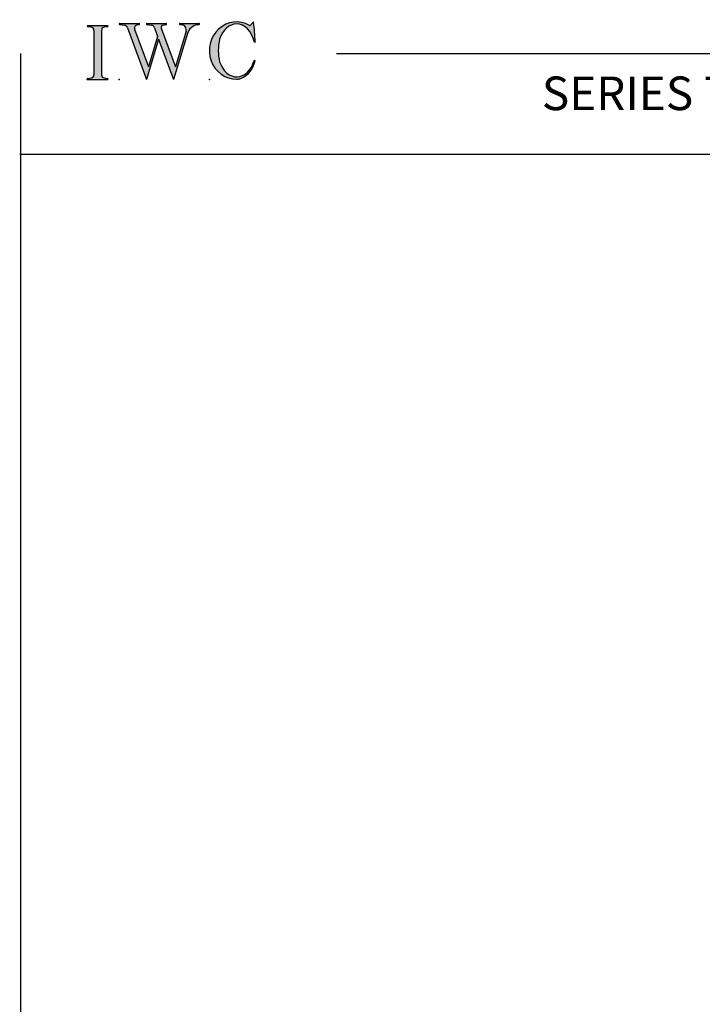
# Model space of a CAD drawing. Extents: x -8.8 to 9.6, y -17.7 to 3.6.
# Drawn here: x -8.8 to -3.7, y -3.7 to 3.6 of the extents above; entities that cross this region are included whole.
import ezdxf

# ---------------------------------------------------------------- set-up
doc = ezdxf.new("R2010")
doc.units = 0
doc.header["$MEASUREMENT"] = 0
doc.linetypes.add('C_SOLID_L', pattern=[0])
doc.linetypes.add('C_SOLID_M', pattern=[0])
doc.layers.get('0').update_dxf_attribs({"color": 32, "linetype": 'C_SOLID_M'})
doc.layers.add('MO_001_VIEW_PV', color=7, linetype='C_SOLID_M')
doc.layers.add('SYMBOLS', color=7, linetype='C_SOLID_M')
doc.styles.get("Standard").update_dxf_attribs({"font": 'monotxt', "height": 0.164063})

# ---------------------------------------------------------------- blocks, each defined once
blk = doc.blocks.new('MO_001_S_118_42__S')
e = blk.add_hatch(color=0)
e.paths.add_polyline_path([(0.01, 0), (0.377, 0), (0.378, 0), (0.379, 0), (0.38, 0), (0.381, 0.001), (0.382, 0.001), (0.382, 0.002), (0.383, 0.002), (0.384, 0.003), (0.384, 0.004), (0.385, 0.004), (0.385, 0.005), (0.386, 0.006), (0.386, 0.007), (0.386, 0.008), (0.386, 0.009), (0.386, 0.01), (0.386, 0.011), (0.386, 0.011), (0.386, 0.012), (0.386, 0.013), (0.385, 0.014), (0.385, 0.015), (0.384, 0.016), (0.384, 0.016), (0.383, 0.017), (0.382, 0.017), (0.381, 0.018), (0.38, 0.018), (0.379, 0.019), (0.315, 0.028), (0.312, 0.028), (0.31, 0.029), (0.307, 0.03), (0.304, 0.03), (0.302, 0.031), (0.299, 0.033), (0.296, 0.034), (0.294, 0.035), (0.291, 0.037), (0.289, 0.038), (0.287, 0.04), (0.285, 0.042), (0.282, 0.044), (0.28, 0.046), (0.279, 0.048), (0.277, 0.05), (0.275, 0.052), (0.273, 0.055), (0.272, 0.057), (0.271, 0.06), (0.269, 0.062), (0.268, 0.065), (0.267, 0.067), (0.266, 0.07), (0.266, 0.073), (0.265, 0.076), (0.265, 0.079), (0.264, 0.081), (0.264, 0.087), (0.264, 0.913), (0.264, 0.916), (0.264, 0.919), (0.265, 0.921), (0.265, 0.924), (0.266, 0.927), (0.266, 0.93), (0.267, 0.933), (0.268, 0.935), (0.269, 0.938), (0.271, 0.94), (0.272, 0.943), (0.273, 0.945), (0.275, 0.948), (0.277, 0.95), (0.279, 0.952), (0.28, 0.954), (0.282, 0.956), (0.285, 0.958), (0.287, 0.96), (0.289, 0.962), (0.291, 0.963), (0.294, 0.965), (0.296, 0.966), (0.299, 0.967), (0.302, 0.969), (0.304, 0.97), (0.307, 0.97), (0.31, 0.971), (0.315, 0.972), (0.379, 0.981), (0.38, 0.982), (0.38, 0.982), (0.381, 0.982), (0.382, 0.983), (0.383, 0.983), (0.384, 0.984), (0.384, 0.984), (0.385, 0.985), (0.385, 0.986), (0.386, 0.987), (0.386, 0.988), (0.386, 0.989), (0.386, 0.99), (0.386, 0.99), (0.386, 0.991), (0.386, 0.992), (0.386, 0.993), (0.386, 0.994), (0.385, 0.995), (0.385, 0.996), (0.384, 0.996), (0.384, 0.997), (0.383, 0.998), (0.382, 0.998), (0.382, 0.999), (0.381, 0.999), (0.38, 1), (0.379, 1), (0.377, 1), (0.01, 1), (0.009, 1), (0.009, 1), (0.008, 1), (0.007, 0.999), (0.006, 0.999), (0.005, 0.998), (0.005, 0.998), (0.004, 0.997), (0.003, 0.996), (0.003, 0.996), (0.002, 0.995), (0.002, 0.994), (0.002, 0.993), (0.001, 0.992), (0.001, 0.991), (0.001, 0.99), (0.001, 0.989), (0.002, 0.989), (0.002, 0.988), (0.002, 0.987), (0.003, 0.986), (0.003, 0.985), (0.004, 0.984), (0.004, 0.984), (0.005, 0.983), (0.006, 0.983), (0.007, 0.982), (0.007, 0.982), (0.009, 0.981), (0.072, 0.972), (0.075, 0.972), (0.078, 0.971), (0.081, 0.97), (0.084, 0.97), (0.086, 0.969), (0.089, 0.967), (0.091, 0.966), (0.094, 0.965), (0.096, 0.963), (0.099, 0.962), (0.101, 0.96), (0.103, 0.958), (0.105, 0.956), (0.107, 0.954), (0.109, 0.952), (0.111, 0.95), (0.113, 0.948), (0.114, 0.945), (0.116, 0.943), (0.117, 0.94), (0.118, 0.938), (0.12, 0.935), (0.121, 0.933), (0.121, 0.93), (0.122, 0.927), (0.123, 0.924), (0.123, 0.921), (0.124, 0.919), (0.124, 0.913), (0.124, 0.087), (0.124, 0.084), (0.124, 0.081), (0.123, 0.079), (0.123, 0.076), (0.122, 0.073), (0.121, 0.07), (0.121, 0.067), (0.12, 0.065), (0.118, 0.062), (0.117, 0.06), (0.116, 0.057), (0.114, 0.055), (0.113, 0.052), (0.111, 0.05), (0.109, 0.048), (0.107, 0.046), (0.105, 0.044), (0.103, 0.042), (0.101, 0.04), (0.099, 0.038), (0.096, 0.037), (0.094, 0.035), (0.091, 0.034), (0.089, 0.033), (0.086, 0.031), (0.084, 0.03), (0.081, 0.03), (0.078, 0.029), (0.072, 0.028), (0.009, 0.019), (0.008, 0.018), (0.007, 0.018), (0.007, 0.018), (0.006, 0.017), (0.005, 0.017), (0.004, 0.016), (0.004, 0.016), (0.003, 0.015), (0.003, 0.014), (0.002, 0.013), (0.002, 0.012), (0.002, 0.011), (0.001, 0.011), (0.001, 0.01), (0.001, 0.009), (0.001, 0.008), (0.002, 0.007), (0.002, 0.006), (0.002, 0.005), (0.003, 0.004), (0.003, 0.004), (0.004, 0.003), (0.005, 0.002), (0.005, 0.002), (0.006, 0.001), (0.007, 0.001), (0.008, 0), (0.009, 0)])
e.dxf.unprotected_set("ltscale", 0)
at = {"color": 0, "linetype": 'C_SOLID_L'}
for p, q in [((0.072, 0.972), (0.009, 0.981)), ((0.377, 1), (0.01, 1)), ((0.379, 0.981), (0.315, 0.972)), ((0.124, 0.913), (0.124, 0.087)), ((0.264, 0.913), (0.264, 0.087)), ((0.009, 0.019), (0.072, 0.028)), ((0.01, 0), (0.377, 0)), ((0.315, 0.028), (0.379, 0.019))]:
    blk.add_line(p, q, dxfattribs=at)
for centre, start, end in [((0.064, 0.913), 0.0003, 81.7559), ((0.324, 0.913), 98.244, 180), ((0.064, 0.087), 278.2441, 359.9997), ((0.324, 0.087), 180.0001, 261.756)]:
    blk.add_arc(centre, 0.06, start, end, dxfattribs=at)
for centre, major_axis, ratio, start_param, end_param in [((0.01, 0.991), (0, 0.00931), 0.970002, 0, 3.007242), ((0.377, 0.991), (0, 0.00931), 0.970002, 3.28977, 6.283185), ((0.01, 0.009), (0, -0.00931), 0.97, 3.275944, 6.283185), ((0.377, 0.009), (0, -0.00931), 0.97, 0, 2.993415)]:
    blk.add_ellipse(centre, major_axis=major_axis, ratio=ratio, start_param=start_param, end_param=end_param, dxfattribs=at)
at = {"linetype": 'CONTINUOUS'}
blk.add_point((0, 0), dxfattribs=at).dxf.unprotected_set("ltscale", 0)
blk = doc.blocks.new('MO_001_S_118_56__S')
e = blk.add_hatch(color=0)
e.paths.add_polyline_path([(0.528, 1.04), (0.886, 1.04), (0.887, 1.04), (0.888, 1.04), (0.889, 1.04), (0.89, 1.039), (0.89, 1.039), (0.891, 1.038), (0.892, 1.038), (0.893, 1.037), (0.893, 1.036), (0.894, 1.035), (0.894, 1.034), (0.895, 1.034), (0.895, 1.033), (0.895, 1.032), (0.895, 1.031), (0.895, 1.03), (0.895, 1.029), (0.895, 1.028), (0.895, 1.027), (0.894, 1.026), (0.894, 1.025), (0.893, 1.024), (0.893, 1.023), (0.892, 1.023), (0.891, 1.022), (0.891, 1.021), (0.89, 1.021), (0.889, 1.021), (0.887, 1.02), (0.824, 1.011), (0.822, 1.01), (0.82, 1.01), (0.817, 1.009), (0.815, 1.008), (0.813, 1.007), (0.811, 1.006), (0.809, 1.005), (0.807, 1.003), (0.805, 1.002), (0.804, 1), (0.802, 0.999), (0.801, 0.997), (0.799, 0.995), (0.798, 0.993), (0.797, 0.991), (0.796, 0.989), (0.795, 0.986), (0.794, 0.984), (0.793, 0.982), (0.793, 0.979), (0.792, 0.977), (0.792, 0.975), (0.792, 0.972), (0.792, 0.97), (0.792, 0.967), (0.792, 0.965), (0.792, 0.962), (0.793, 0.96), (0.794, 0.956), (1.058, 0.234), (1.259, 0.895), (1.26, 0.9), (1.261, 0.906), (1.261, 0.911), (1.262, 0.917), (1.261, 0.922), (1.261, 0.928), (1.26, 0.933), (1.259, 0.939), (1.258, 0.944), (1.256, 0.95), (1.255, 0.955), (1.253, 0.96), (1.25, 0.965), (1.248, 0.969), (1.245, 0.974), (1.242, 0.979), (1.238, 0.983), (1.235, 0.987), (1.231, 0.991), (1.227, 0.994), (1.223, 0.998), (1.219, 1.001), (1.215, 1.004), (1.21, 1.006), (1.205, 1.009), (1.201, 1.011), (1.196, 1.012), (1.191, 1.014), (1.181, 1.016), (1.142, 1.022), (1.141, 1.022), (1.14, 1.022), (1.139, 1.022), (1.139, 1.023), (1.138, 1.023), (1.137, 1.024), (1.137, 1.025), (1.136, 1.025), (1.136, 1.026), (1.135, 1.027), (1.135, 1.028), (1.135, 1.029), (1.135, 1.03), (1.135, 1.031), (1.135, 1.031), (1.135, 1.032), (1.135, 1.033), (1.135, 1.034), (1.135, 1.035), (1.136, 1.036), (1.136, 1.037), (1.137, 1.037), (1.138, 1.038), (1.138, 1.038), (1.139, 1.039), (1.14, 1.039), (1.141, 1.04), (1.141, 1.04), (1.143, 1.04), (1.499, 1.04), (1.499, 1.04), (1.5, 1.04), (1.501, 1.04), (1.502, 1.039), (1.503, 1.039), (1.503, 1.038), (1.504, 1.038), (1.505, 1.037), (1.505, 1.036), (1.506, 1.036), (1.506, 1.035), (1.507, 1.034), (1.507, 1.033), (1.507, 1.032), (1.507, 1.031), (1.507, 1.03), (1.507, 1.03), (1.507, 1.029), (1.507, 1.028), (1.506, 1.027), (1.506, 1.026), (1.505, 1.025), (1.505, 1.025), (1.504, 1.024), (1.504, 1.023), (1.503, 1.023), (1.502, 1.022), (1.501, 1.022), (1.5, 1.022), (1.464, 1.016), (1.455, 1.015), (1.447, 1.013), (1.439, 1.011), (1.431, 1.009), (1.424, 1.007), (1.416, 1.004), (1.408, 1), (1.401, 0.997), (1.393, 0.993), (1.386, 0.989), (1.379, 0.985), (1.372, 0.98), (1.365, 0.975), (1.358, 0.97), (1.352, 0.965), (1.345, 0.959), (1.339, 0.953), (1.334, 0.947), (1.328, 0.94), (1.322, 0.934), (1.317, 0.927), (1.312, 0.92), (1.308, 0.913), (1.303, 0.905), (1.299, 0.898), (1.295, 0.89), (1.291, 0.882), (1.288, 0.874), (1.28, 0.853), (1.021, 0), (0.746, 0.751), (0.518, 0), (0.168, 0.959), (0.167, 0.962), (0.165, 0.964), (0.164, 0.967), (0.163, 0.969), (0.162, 0.971), (0.16, 0.974), (0.159, 0.976), (0.157, 0.978), (0.155, 0.98), (0.154, 0.982), (0.152, 0.984), (0.15, 0.986), (0.148, 0.988), (0.146, 0.99), (0.144, 0.992), (0.142, 0.993), (0.14, 0.995), (0.138, 0.996), (0.135, 0.998), (0.133, 0.999), (0.131, 1), (0.128, 1.001), (0.126, 1.002), (0.124, 1.003), (0.121, 1.004), (0.119, 1.005), (0.116, 1.006), (0.114, 1.006), (0.109, 1.007), (0.024, 1.02), (0.023, 1.02), (0.022, 1.021), (0.021, 1.021), (0.02, 1.021), (0.02, 1.022), (0.019, 1.023), (0.018, 1.023), (0.018, 1.024), (0.017, 1.025), (0.017, 1.026), (0.016, 1.027), (0.016, 1.028), (0.016, 1.029), (0.016, 1.03), (0.016, 1.031), (0.016, 1.032), (0.016, 1.033), (0.016, 1.034), (0.017, 1.035), (0.017, 1.035), (0.018, 1.036), (0.018, 1.037), (0.019, 1.038), (0.02, 1.038), (0.021, 1.039), (0.021, 1.039), (0.022, 1.04), (0.023, 1.04), (0.025, 1.04), (0.383, 1.04), (0.384, 1.04), (0.385, 1.04), (0.386, 1.04), (0.387, 1.039), (0.388, 1.039), (0.388, 1.038), (0.389, 1.038), (0.39, 1.037), (0.39, 1.036), (0.391, 1.035), (0.391, 1.034), (0.392, 1.034), (0.392, 1.033), (0.392, 1.032), (0.392, 1.031), (0.392, 1.03), (0.392, 1.029), (0.392, 1.028), (0.392, 1.027), (0.392, 1.026), (0.391, 1.025), (0.391, 1.024), (0.39, 1.023), (0.389, 1.023), (0.389, 1.022), (0.388, 1.021), (0.387, 1.021), (0.386, 1.021), (0.384, 1.02), (0.345, 1.014), (0.342, 1.014), (0.338, 1.013), (0.335, 1.012), (0.332, 1.01), (0.329, 1.009), (0.325, 1.007), (0.323, 1.006), (0.32, 1.003), (0.317, 1.001), (0.314, 0.999), (0.312, 0.996), (0.31, 0.994), (0.307, 0.991), (0.305, 0.988), (0.304, 0.985), (0.302, 0.981), (0.301, 0.978), (0.299, 0.974), (0.298, 0.971), (0.298, 0.967), (0.297, 0.964), (0.296, 0.96), (0.296, 0.956), (0.296, 0.953), (0.296, 0.949), (0.297, 0.945), (0.298, 0.942), (0.298, 0.938), (0.3, 0.933), (0.555, 0.233), (0.728, 0.801), (0.67, 0.959), (0.669, 0.962), (0.668, 0.964), (0.667, 0.967), (0.666, 0.969), (0.664, 0.971), (0.663, 0.974), (0.661, 0.976), (0.66, 0.978), (0.658, 0.98), (0.656, 0.982), (0.655, 0.984), (0.653, 0.986), (0.651, 0.988), (0.649, 0.99), (0.647, 0.992), (0.645, 0.993), (0.643, 0.995), (0.64, 0.996), (0.638, 0.998), (0.636, 0.999), (0.634, 1), (0.631, 1.001), (0.629, 1.002), (0.626, 1.003), (0.624, 1.004), (0.621, 1.005), (0.619, 1.006), (0.616, 1.006), (0.612, 1.007), (0.527, 1.02), (0.526, 1.02), (0.525, 1.021), (0.524, 1.021), (0.523, 1.021), (0.522, 1.022), (0.522, 1.023), (0.521, 1.023), (0.52, 1.024), (0.52, 1.025), (0.519, 1.026), (0.519, 1.027), (0.519, 1.028), (0.519, 1.029), (0.519, 1.03), (0.519, 1.031), (0.519, 1.032), (0.519, 1.033), (0.519, 1.034), (0.52, 1.035), (0.52, 1.035), (0.521, 1.036), (0.521, 1.037), (0.522, 1.038), (0.523, 1.038), (0.523, 1.039), (0.524, 1.039), (0.525, 1.04), (0.526, 1.04)])
e.dxf.unprotected_set("ltscale", 0)
at = {"color": 0, "linetype": 'C_SOLID_L'}
for p, q in [((0.024, 1.02), (0.109, 1.007)), ((0.025, 1.04), (0.383, 1.04)), ((0.168, 0.957), (0.518, 0)), ((0.3, 0.933), (0.555, 0.233)), ((0.344, 1.014), (0.384, 1.02)), ((0.527, 1.02), (0.612, 1.007)), ((0.528, 1.04), (0.886, 1.04)), ((0.671, 0.957), (0.728, 0.801)), ((0.794, 0.956), (1.058, 0.234)), ((0.824, 1.011), (0.887, 1.02)), ((1.142, 1.022), (1.181, 1.016)), ((1.143, 1.04), (1.499, 1.04)), ((1.461, 1.016), (1.5, 1.022)), ((0.746, 0.751), (0.518, 0)), ((0.728, 0.801), (0.555, 0.233)), ((0.746, 0.751), (1.021, 0)), ((1.28, 0.853), (1.021, 0)), ((1.26, 0.896), (1.058, 0.234))]:
    blk.add_line(p, q, dxfattribs=at)
for centre, major_axis, ratio, start_param, end_param in [((0.025, 1.03), (0, 0.01), 0.931, 6.281771, 9.276602), ((0.099, 0.928), (0, 0.08), 0.930999, 5.086449, 6.143659), ((0.352, 0.955), (0, 0.06), 0.930999, 0.138028, 1.944856), ((0.383, 1.03), (0, 0.01), 0.931002, 3.27594, 6.281771), ((0.528, 1.03), (0, 0.01), 0.931002, 6.281771, 9.276602), ((0.602, 0.928), (0, 0.08), 0.930999, 5.086449, 6.143659), ((0.829, 0.971), (0, 0.04), 0.930999, 0.138029, 1.942894), ((0.886, 1.03), (0, 0.01), 0.931002, 3.27594, 6.281771), ((1.143, 1.031), (0, 0.0092), 0.931001, 6.281771, 9.276602), ((1.168, 0.917), (0, 0.1), 0.930999, 4.508316, 6.143659), ((1.493, 0.778), (0, 0.24), 0.931, 0.139871, 1.254751), ((1.499, 1.031), (0, 0.0092), 0.931001, 3.27594, 6.281771)]:
    blk.add_ellipse(centre, major_axis=major_axis, ratio=ratio, start_param=start_param, end_param=end_param, dxfattribs=at)
at = {"linetype": 'CONTINUOUS'}
blk.add_point((0.016, 0), dxfattribs=at).dxf.unprotected_set("ltscale", 0)
blk = doc.blocks.new('MO_001_S_118_36__S')
e = blk.add_hatch(color=0)
e.paths.add_polyline_path([(0.503, 1.032), (0.492, 1.032), (0.481, 1.031), (0.47, 1.03), (0.458, 1.028), (0.447, 1.026), (0.436, 1.023), (0.425, 1.02), (0.414, 1.016), (0.403, 1.011), (0.393, 1.006), (0.382, 1.001), (0.372, 0.995), (0.361, 0.989), (0.351, 0.982), (0.341, 0.974), (0.331, 0.967), (0.321, 0.958), (0.312, 0.95), (0.303, 0.941), (0.293, 0.931), (0.285, 0.921), (0.276, 0.911), (0.268, 0.9), (0.259, 0.889), (0.252, 0.877), (0.244, 0.865), (0.237, 0.853), (0.23, 0.84), (0.19, 0.749), (0.187, 0.735), (0.184, 0.721), (0.181, 0.707), (0.178, 0.693), (0.176, 0.679), (0.174, 0.665), (0.172, 0.651), (0.17, 0.637), (0.169, 0.623), (0.167, 0.609), (0.166, 0.594), (0.166, 0.58), (0.165, 0.566), (0.165, 0.552), (0.165, 0.538), (0.165, 0.523), (0.165, 0.509), (0.166, 0.495), (0.166, 0.481), (0.167, 0.467), (0.169, 0.452), (0.17, 0.438), (0.172, 0.424), (0.174, 0.41), (0.176, 0.396), (0.178, 0.382), (0.181, 0.368), (0.184, 0.354), (0.214, 0.268), (0.227, 0.241), (0.242, 0.215), (0.259, 0.191), (0.276, 0.168), (0.295, 0.147), (0.314, 0.128), (0.335, 0.111), (0.356, 0.095), (0.378, 0.082), (0.4, 0.071), (0.423, 0.062), (0.447, 0.055), (0.47, 0.051), (0.494, 0.048), (0.518, 0.048), (0.542, 0.051), (0.566, 0.055), (0.589, 0.062), (0.612, 0.071), (0.635, 0.082), (0.657, 0.095), (0.678, 0.11), (0.698, 0.127), (0.718, 0.146), (0.736, 0.167), (0.754, 0.19), (0.77, 0.214), (0.785, 0.24), (0.831, 0.351), (0.831, 0.351), (0.831, 0.351), (0.831, 0.351), (0.831, 0.351), (0.831, 0.352), (0.831, 0.352), (0.831, 0.352), (0.831, 0.352), (0.831, 0.352), (0.832, 0.352), (0.832, 0.352), (0.832, 0.353), (0.832, 0.353), (0.832, 0.353), (0.832, 0.353), (0.832, 0.353), (0.832, 0.353), (0.832, 0.353), (0.832, 0.354), (0.833, 0.354), (0.833, 0.354), (0.833, 0.354), (0.833, 0.354), (0.833, 0.354), (0.833, 0.354), (0.833, 0.354), (0.833, 0.355), (0.834, 0.355), (0.834, 0.355), (0.835, 0.355), (0.835, 0.356), (0.836, 0.356), (0.837, 0.356), (0.838, 0.356), (0.838, 0.356), (0.839, 0.356), (0.84, 0.356), (0.841, 0.356), (0.842, 0.356), (0.842, 0.356), (0.843, 0.355), (0.844, 0.355), (0.844, 0.354), (0.845, 0.354), (0.846, 0.353), (0.846, 0.353), (0.847, 0.352), (0.847, 0.351), (0.848, 0.351), (0.848, 0.35), (0.848, 0.349), (0.848, 0.348), (0.848, 0.348), (0.848, 0.347), (0.848, 0.346), (0.848, 0.345), (0.848, 0.344), (0.848, 0.343), (0.845, 0.329), (0.841, 0.314), (0.838, 0.3), (0.833, 0.286), (0.828, 0.273), (0.823, 0.259), (0.817, 0.245), (0.811, 0.232), (0.805, 0.219), (0.798, 0.206), (0.79, 0.194), (0.782, 0.182), (0.774, 0.17), (0.765, 0.158), (0.756, 0.146), (0.747, 0.135), (0.737, 0.125), (0.726, 0.114), (0.716, 0.104), (0.705, 0.094), (0.694, 0.085), (0.682, 0.076), (0.67, 0.067), (0.658, 0.059), (0.646, 0.051), (0.633, 0.044), (0.62, 0.037), (0.607, 0.031), (0.58, 0.019), (0.578, 0.018), (0.576, 0.017), (0.574, 0.017), (0.571, 0.016), (0.569, 0.015), (0.567, 0.014), (0.565, 0.014), (0.562, 0.013), (0.56, 0.012), (0.558, 0.012), (0.555, 0.011), (0.553, 0.011), (0.551, 0.01), (0.548, 0.01), (0.546, 0.009), (0.544, 0.009), (0.541, 0.008), (0.539, 0.008), (0.537, 0.008), (0.534, 0.007), (0.532, 0.007), (0.53, 0.007), (0.527, 0.006), (0.525, 0.006), (0.522, 0.006), (0.52, 0.006), (0.518, 0.006), (0.515, 0.006), (0.51, 0.005), (0.449, 0.008), (0.389, 0.019), (0.331, 0.038), (0.275, 0.063), (0.222, 0.096), (0.174, 0.135), (0.13, 0.18), (0.092, 0.23), (0.06, 0.285), (0.035, 0.344), (0.016, 0.405), (0.004, 0.468), (0, 0.532), (0.003, 0.597), (0.014, 0.66), (0.031, 0.722), (0.056, 0.78), (0.087, 0.836), (0.124, 0.887), (0.167, 0.933), (0.214, 0.973), (0.266, 1.007), (0.322, 1.033), (0.38, 1.053), (0.439, 1.065), (0.5, 1.069), (0.561, 1.066), (0.621, 1.055), (0.745, 1.004), (0.745, 1.004), (0.746, 1.004), (0.746, 1.004), (0.746, 1.004), (0.747, 1.003), (0.747, 1.003), (0.747, 1.003), (0.748, 1.003), (0.748, 1.003), (0.748, 1.003), (0.749, 1.003), (0.749, 1.003), (0.75, 1.003), (0.75, 1.003), (0.75, 1.003), (0.751, 1.003), (0.751, 1.003), (0.751, 1.003), (0.752, 1.003), (0.752, 1.004), (0.752, 1.004), (0.753, 1.004), (0.753, 1.004), (0.753, 1.004), (0.754, 1.004), (0.754, 1.004), (0.754, 1.005), (0.754, 1.005), (0.755, 1.005), (0.812, 1.064), (0.813, 1.064), (0.813, 1.064), (0.813, 1.064), (0.813, 1.064), (0.814, 1.064), (0.814, 1.065), (0.814, 1.065), (0.814, 1.065), (0.815, 1.065), (0.815, 1.065), (0.815, 1.065), (0.816, 1.065), (0.816, 1.065), (0.816, 1.065), (0.816, 1.065), (0.817, 1.064), (0.817, 1.064), (0.817, 1.064), (0.817, 1.064), (0.818, 1.064), (0.818, 1.064), (0.818, 1.063), (0.818, 1.063), (0.818, 1.063), (0.819, 1.063), (0.819, 1.062), (0.819, 1.062), (0.819, 1.062), (0.819, 1.061), (0.821, 1.049), (0.822, 1.037), (0.824, 1.025), (0.825, 1.013), (0.827, 1.001), (0.828, 0.989), (0.83, 0.977), (0.831, 0.965), (0.832, 0.953), (0.834, 0.94), (0.835, 0.928), (0.836, 0.916), (0.837, 0.904), (0.839, 0.892), (0.84, 0.88), (0.841, 0.868), (0.842, 0.855), (0.843, 0.843), (0.844, 0.831), (0.844, 0.819), (0.845, 0.807), (0.846, 0.795), (0.847, 0.783), (0.848, 0.77), (0.848, 0.758), (0.849, 0.746), (0.85, 0.734), (0.85, 0.722), (0.851, 0.697), (0.851, 0.697), (0.851, 0.696), (0.851, 0.695), (0.851, 0.694), (0.851, 0.694), (0.85, 0.693), (0.85, 0.692), (0.849, 0.692), (0.849, 0.691), (0.848, 0.691), (0.847, 0.69), (0.847, 0.69), (0.846, 0.69), (0.845, 0.689), (0.844, 0.689), (0.844, 0.689), (0.843, 0.689), (0.842, 0.689), (0.841, 0.689), (0.841, 0.69), (0.84, 0.69), (0.839, 0.69), (0.838, 0.691), (0.838, 0.691), (0.837, 0.692), (0.837, 0.692), (0.836, 0.693), (0.836, 0.694), (0.819, 0.751), (0.814, 0.768), (0.807, 0.784), (0.8, 0.8), (0.793, 0.816), (0.786, 0.831), (0.778, 0.846), (0.769, 0.86), (0.76, 0.874), (0.751, 0.887), (0.742, 0.9), (0.732, 0.913), (0.722, 0.925), (0.711, 0.936), (0.701, 0.947), (0.69, 0.957), (0.679, 0.967), (0.667, 0.976), (0.655, 0.984), (0.643, 0.992), (0.631, 0.999), (0.619, 1.005), (0.607, 1.011), (0.594, 1.016), (0.581, 1.02), (0.568, 1.024), (0.556, 1.027), (0.543, 1.03), (0.53, 1.031)])
e.dxf.unprotected_set("ltscale", 0)
at = {"color": 0, "linetype": 'C_SOLID_L'}
blk.add_line((0.812, 1.064), (0.755, 1.005), dxfattribs=at)
for centre, radius, start, end in [((0.749, 1.011), 0.008, 239.9724, 315.3817), ((0.815, 1.061), 0.004, 7.8245, 135.38), ((-2.921, 0.547), 3.776, 2.2827, 7.8294), ((1.049, 0.537), 0.884, 166.1614, 193.7931), ((0.843, 0.697), 0.008, 193.4921, 2.282), ((0.423, 0.421), 0.432, 291.3752, 349.5636), ((0.838, 0.349), 0.00681, 121.8667, 166.2361), ((0.839, 0.347), 0.0095, 336.4107, 121.8667), ((0.508, 0.205), 0.2, 270.8348, 291.3752)]:
    blk.add_arc(centre, radius, start, end, dxfattribs=at)
for centre, major_axis, ratio, start_param, end_param in [((0.503, 0.537), (0, 0.532), 0.946428, 5.782583, 9.438372), ((0.503, 0.537), (0, 0.495), 0.7, 0, 1.129372), ((0.508, 0.537), (-0.004, 0.495), 0.7, 5.030866, 6.283185), ((0.507, 0.533), (0, 0.485), 0.721501, 2.011062, 4.326814)]:
    blk.add_ellipse(centre, major_axis=major_axis, ratio=ratio, start_param=start_param, end_param=end_param, dxfattribs=at)
at = {"linetype": 'CONTINUOUS'}
blk.add_point((0, 0), dxfattribs=at).dxf.unprotected_set("ltscale", 0)
blk.add_point((0, 0), dxfattribs=at).dxf.unprotected_set("ltscale", 0)

msp = doc.modelspace()

# ---------------------------------------------------------------- linework, layer by layer
at = {"layer": 'MO_001_VIEW_PV', "linetype": 'CONTINUOUS'}
for p, q in [((-8.7992, 3.3443), (-8.7992, -17.6557)), ((-6.4488, 3.3443), (9.5653, 3.3443)), ((-8.8042, 2.5943), (9.5653, 2.5943))]:
    msp.add_line(p, q, dxfattribs=at)

# ---------------------------------------------------------------- block references
at = {"layer": 'SYMBOLS', "linetype": 'CONTINUOUS', "xscale": 0.4000000059604645, "yscale": 0.4000000059604645, "zscale": 0.4000000059604645}
for name, p in [('MO_001_S_118_36__S', (-7.394, 3.1506)), ('MO_001_S_118_42__S', (-8.302, 3.1506)), ('MO_001_S_118_56__S', (-8.07, 3.1506))]:
    msp.add_blockref(name, p, dxfattribs=at).dxf.unprotected_set("ltscale", 0)

# ---------------------------------------------------------------- texts
at = {"layer": 'MO_001_VIEW_PV', "linetype": 'C_SOLID_L', "insert": (-4.9224, 2.8443), "char_height": 0.25, "attachment_point": 7}
msp.add_mtext('SERIES 7282 H HOPPER WINDOW INSIDE GLAZED', dxfattribs=at).dxf.unprotected_set("ltscale", 0)

doc.saveas('drawing.dxf')
